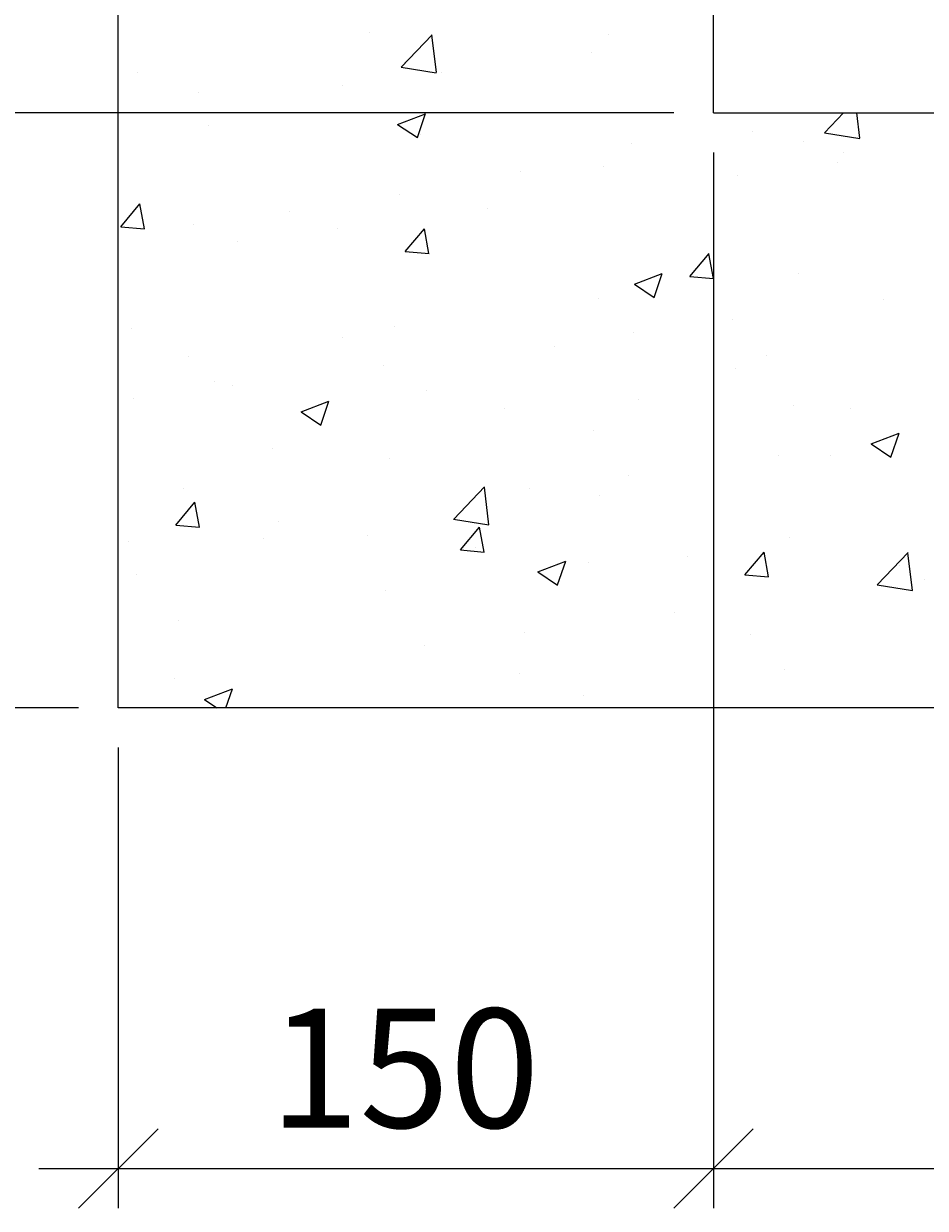
# Model space of a CAD drawing. Extents: x 68222 to 118576, y -4874 to 9939.
# Drawn here: x 74805 to 75032, y -1121 to -823 of the extents above; entities that cross this region are included whole.
import ezdxf

# ---------------------------------------------------------------- set-up
doc = ezdxf.new("R2010")
doc.units = 0
doc.header["$LTSCALE"] = 20
doc.header["$MEASUREMENT"] = 0
doc.layers.get('0').update_dxf_attribs({"linetype": 'CONTINUOUS'})
doc.layers.get('DEFPOINTS').update_dxf_attribs({"linetype": 'CONTINUOUS'})
doc.layers.add('00_Marshalls - Standard Details', color=7, linetype='CONTINUOUS')
doc.styles.add('10TEXT', font='archs.shx', dxfattribs={"width": 0.63, "height": 30})
doc.dimstyles.new('10', dxfattribs={"dimscale": 10, "dimtxt": 0.18, "dimasz": 2, "dimexe": 1, "dimexo": 1, "dimgap": 1, "dimtad": 1, "dimdec": 0, "dimzin": 0, "dimdsep": 46, "dimtxsty": '10TEXT', "dimblk1": 'OBLIQUE', "dimblk2": 'OBLIQUE', "dimsah": 1, "dimcen": 0.09, "dimdle": 2, "dimclrd": 7, "dimclre": 7, "dimclrt": 7, "dimadec": 0, "dimazin": 0, "dimtfac": 1, "dimtdec": 0, "dimtofl": 0, "dimtmove": 0, "dimatfit": 3, "dimldrblk": 'OBLIQUE', "dimfxl": 1, "dimtolj": 1, "dimarcsym": 0})

# ---------------------------------------------------------------- blocks, each defined once
blk = doc.blocks.new('_OBLIQUE')
at = {"color": 0, "linetype": 'ByBlock'}
blk.add_line((-0.5, -0.5), (0.5, 0.5), dxfattribs=at)
blk = doc.blocks.new('*D499')
at = {"layer": '00_Marshalls - Standard Details', "color": 252, "lineweight": -2, "transparency": 16777216}
for p, q in [((74691.77, -825.24), (74691.77, -1015.24)), ((74968.52, -845.24), (74681.77, -845.24)), ((74818.52, -995.24), (74681.77, -995.24))]:
    blk.add_line(p, q, dxfattribs=at)
at = {"layer": 'DEFPOINTS', "color": 0, "transparency": 16777216}
for p in [(74978.52, -845.24), (74691.77, -995.24), (74828.52, -995.24)]:
    blk.add_point(p, dxfattribs=at)
at = {"layer": '00_Marshalls - Standard Details', "color": 252, "lineweight": -2, "transparency": 16777216, "xscale": 20, "yscale": 20, "zscale": 20}
for p, rotation in [((74691.77, -845.24), 90), ((74691.77, -995.24), 270)]:
    blk.add_blockref('_OBLIQUE', p, dxfattribs=dict(at, rotation=rotation))
at = {"layer": '00_Marshalls - Standard Details', "color": 7, "transparency": 16777216, "insert": (74666.44, -913.5), "char_height": 30, "attachment_point": 5, "rotation": 90, "style": '10TEXT'}
blk.add_mtext('\\A1;{\\fCalibri Light|b0|i0|c0|p34;150}', dxfattribs=at)
blk = doc.blocks.new('*D500')
at = {"layer": '00_Marshalls - Standard Details', "color": 252, "lineweight": -2, "transparency": 16777216}
for p, q in [((74978.52, -855.24), (74978.52, -1121.38)), ((75228.52, -855.24), (75228.52, -1121.38)), ((74958.52, -1111.38), (75248.52, -1111.38))]:
    blk.add_line(p, q, dxfattribs=at)
at = {"layer": 'DEFPOINTS', "color": 0, "transparency": 16777216}
for p in [(74978.52, -845.24), (75228.52, -845.24), (75228.52, -1111.38)]:
    blk.add_point(p, dxfattribs=at)
at = {"layer": '00_Marshalls - Standard Details', "color": 252, "lineweight": -2, "transparency": 16777216, "xscale": 20, "yscale": 20, "zscale": 20, "rotation": 180}
blk.add_blockref('_OBLIQUE', (74978.52, -1111.38), dxfattribs=at)
at = {"layer": '00_Marshalls - Standard Details', "color": 252, "lineweight": -2, "transparency": 16777216, "xscale": 20, "yscale": 20, "zscale": 20}
blk.add_blockref('_OBLIQUE', (75228.52, -1111.38), dxfattribs=at)
at = {"layer": '00_Marshalls - Standard Details', "color": 7, "transparency": 16777216, "insert": (75109.49, -1086.06), "char_height": 30, "attachment_point": 5, "style": '10TEXT'}
blk.add_mtext('\\A1;{\\fCalibri Light|b0|i0|c0|p34;250}', dxfattribs=at)
blk = doc.blocks.new('*D502')
at = {"layer": '00_Marshalls - Standard Details', "color": 252, "lineweight": -2, "transparency": 16777216}
for p, q in [((74978.52, -855.24), (74978.52, -1121.38)), ((74828.52, -1005.24), (74828.52, -1121.38)), ((74808.52, -1111.38), (74998.52, -1111.38))]:
    blk.add_line(p, q, dxfattribs=at)
at = {"layer": 'DEFPOINTS', "color": 0, "transparency": 16777216}
for p in [(74978.52, -845.24), (74828.52, -995.24), (74978.52, -1111.38)]:
    blk.add_point(p, dxfattribs=at)
at = {"layer": '00_Marshalls - Standard Details', "color": 252, "lineweight": -2, "transparency": 16777216, "xscale": 20, "yscale": 20, "zscale": 20, "rotation": 180}
blk.add_blockref('_OBLIQUE', (74828.52, -1111.38), dxfattribs=at)
at = {"layer": '00_Marshalls - Standard Details', "color": 252, "lineweight": -2, "transparency": 16777216, "xscale": 20, "yscale": 20, "zscale": 20}
blk.add_blockref('_OBLIQUE', (74978.52, -1111.38), dxfattribs=at)
at = {"layer": '00_Marshalls - Standard Details', "color": 7, "transparency": 16777216, "insert": (74900.65, -1086.06), "char_height": 30, "attachment_point": 5, "style": '10TEXT'}
blk.add_mtext('\\A1;{\\fCalibri Light|b0|i0|c0|p34;150}', dxfattribs=at)
blk = doc.blocks.new('*D503')
at = {"layer": '00_Marshalls - Standard Details', "color": 252, "lineweight": -2, "transparency": 16777216}
for p, q in [((74691.77, 9.76), (74691.77, -865.24)), ((75015.8, -10.24), (74681.77, -10.24)), ((74968.52, -845.24), (74681.77, -845.24))]:
    blk.add_line(p, q, dxfattribs=at)
at = {"layer": 'DEFPOINTS', "color": 0, "transparency": 16777216}
for p in [(75025.8, -10.24), (74691.77, -845.24), (74978.52, -845.24)]:
    blk.add_point(p, dxfattribs=at)
at = {"layer": '00_Marshalls - Standard Details', "color": 252, "lineweight": -2, "transparency": 16777216, "xscale": 20, "yscale": 20, "zscale": 20}
for p, rotation in [((74691.77, -10.24), 90), ((74691.77, -845.24), 270)]:
    blk.add_blockref('_OBLIQUE', p, dxfattribs=dict(at, rotation=rotation))
at = {"layer": '00_Marshalls - Standard Details', "color": 7, "transparency": 16777216, "insert": (74666.44, -369.33), "char_height": 30, "attachment_point": 5, "rotation": 90, "style": '10TEXT'}
blk.add_mtext('\\A1;{\\fCalibri Light|b0|i0|c0|p34;835}', dxfattribs=at)

msp = doc.modelspace()

# ---------------------------------------------------------------- hatches: boundary and pattern name
at = {"layer": '00_Marshalls - Standard Details'}
h = msp.add_hatch(dxfattribs=at)
h.set_pattern_fill('AR-CONC', color=256, scale=10, style=0)
h.set_pattern_definition([(50, (-1522.664, 255.554), (71.72602, -6.275213), [7.5, -82.5]), (355, (-1522.664, 255.55), (-13.87513, 75.21921), [6, -66]), (100.45144, (-1516.69, 255.03), (57.850885, 68.944), [6.37402, -70.11421]), (46.1842, (-1522.66, 275.55), (106.72413, -16.55193), [11.25, -123.75]), (96.63564, (-1513.77, 274.17), (93.4662, 97.41186), [9.56103, -105.17138]), (351.18416, (-1522.66, 275.55), (93.4662, 97.41186), [9, -99]), (21, (-1512.664, 270.554), (59.690705, -40.26189), [7.5, -82.5]), (326, (-1512.664, 270.55), (24.33153, 72.515005), [6, -66]), (71.45144, (-1507.69, 267.2), (84.02224, 32.253115), [6.37402, -70.11421]), (37.5, (-1522.664, 255.554), (1.2159855, 33.289385), [0, -65.2, 0, -67, 0, -66.25]), (7.5, (-1522.664, 255.554), (26.306954, 39.441171), [0, -38.2, 0, -63.7, 0, -25.25]), (327.5, (-1544.964, 255.554), (53.382244, -2.255487), [0, -25, 0, -78, 0, -103.5]), (317.5, (-1554.964, 255.554), (58.318617, 10.010498), [0, -32.5, 0, -51.8, 0, -73.5])])
h.paths.add_polyline_path([(74978.52, -110.24), (74976.02, -90.24), (74978.13, -84.74), (74982.33, -84.74, 0.196774), (74984.43, -83.88), (75011.51, -57.24), (74828.52, -94.21), (74828.52, -995.24), (75378.52, -995.24), (75378.52, -94.21), (75195.53, -57.24), (75221.45, -82.74), (75223.65, -82.74), (75224.17, -84.7, 0.046245), (75224.71, -84.74), (75228.9, -84.74), (75231.02, -90.24), (75228.52, -110.24), (75228.52, -845.24), (74978.52, -845.24)])

# ---------------------------------------------------------------- linework, layer by layer
for q in [(74978.52, -110.24), (75228.52, -845.24)]:
    msp.add_line((74978.52, -845.24), q, dxfattribs=at)
msp.add_lwpolyline([(75195.53, -57.24), (75378.52, -94.21), (75378.52, -995.24), (74828.52, -995.24), (74828.52, -94.21), (75011.51, -57.24)], dxfattribs=at)

# ---------------------------------------------------------------- dimensions: what is measured, and where the dimension line sits
for base, p1, p2, picture, middle in [((74691.77, -845.24), (75025.8, -10.24), (74978.52, -845.24), '*D503', (74691.77, -369.33)), ((74691.77, -995.24), (74978.52, -845.24), (74828.52, -995.24), '*D499', (74691.77, -913.5))]:
    dim = msp.add_linear_dim(base=base, p1=p1, p2=p2, angle=90, text='{\\fCalibri Light|b0|i0|c0|p34;<>}', dimstyle='10', override={"dimclrd": 252, "dimclre": 252}, dxfattribs=at)
    dim.commit()
    dim.dimension.update_dxf_attribs({"geometry": picture, "text_midpoint": middle, "dimtype": 160})
for base, p1, p2, picture, middle in [((74978.52, -1111.38), (74828.52, -995.24), (74978.52, -845.24), '*D502', (74900.65, -1111.38)), ((75228.52, -1111.38), (74978.52, -845.24), (75228.52, -845.24), '*D500', (75109.49, -1111.38))]:
    dim = msp.add_linear_dim(base=base, p1=p1, p2=p2, text='{\\fCalibri Light|b0|i0|c0|p34;<>}', dimstyle='10', override={"dimclrd": 252, "dimclre": 252}, dxfattribs=at)
    dim.commit()
    dim.dimension.update_dxf_attribs({"geometry": picture, "text_midpoint": middle, "dimtype": 160})

doc.saveas('drawing.dxf')
